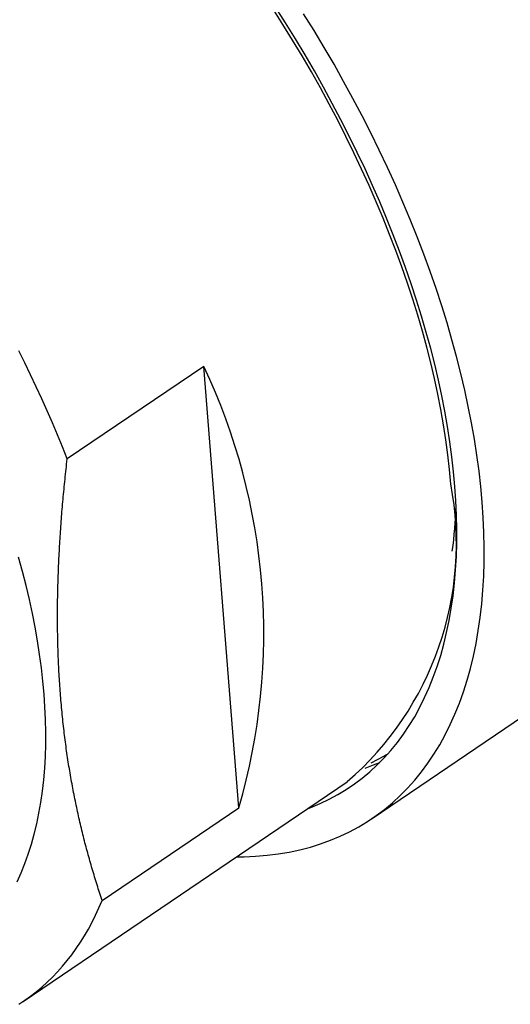
# Model space of a CAD drawing. Units: millimetres. Extents: x 8 to 553, y 12 to 408.
# Drawn here: x 435 to 443, y 95 to 112 of the extents above; entities that cross this region are included whole.
import ezdxf

# ---------------------------------------------------------------- set-up
doc = ezdxf.new("R2010")
doc.units = ezdxf.units.MM

msp = doc.modelspace()

# ---------------------------------------------------------------- linework, layer by layer
at = {"color": 7, "linetype": 'Continuous', "lineweight": 30}
for p, q in [((437.894, 105.803), (435.584, 104.237)), ((438.485, 98.342), (437.894, 105.803)), ((440.738, 98.161), (446.373, 101.984)), ((434.838, 95.065), (440.317, 98.782)), ((436.175, 96.776), (438.485, 98.342))]:
    msp.add_line(p, q, dxfattribs=at)
at = {"color": 7, "linetype": 'Continuous', "lineweight": 30, "flags": 128}
for points in [[(439.643, 98.325), (439.704, 98.348), (439.86, 98.413), (440.011, 98.486), (440.158, 98.565), (440.3, 98.651), (440.438, 98.744), (440.571, 98.844), (440.699, 98.951), (440.823, 99.065), (440.941, 99.185), (441.054, 99.311), (441.163, 99.444), (441.266, 99.584), (441.363, 99.729), (441.456, 99.881), (441.543, 100.039), (441.624, 100.203), (441.7, 100.372), (441.771, 100.548), (441.836, 100.729), (441.895, 100.915), (441.948, 101.107), (441.996, 101.304), (442.038, 101.506), (442.074, 101.713), (442.105, 101.925), (442.129, 102.141), (442.148, 102.362), (442.161, 102.587), (442.168, 102.817), (442.169, 103.05), (442.164, 103.288), (442.153, 103.529), (442.137, 103.774), (442.114, 104.022), (442.086, 104.273), (442.052, 104.527), (442.012, 104.785), (441.966, 105.044), (441.915, 105.307), (441.858, 105.572), (441.795, 105.838), (441.726, 106.107), (441.652, 106.378), (441.573, 106.65), (441.488, 106.924), (441.397, 107.199), (441.301, 107.475), (441.2, 107.751), (441.094, 108.029), (440.982, 108.307), (440.866, 108.585), (440.744, 108.863), (440.618, 109.141), (440.486, 109.419), (440.35, 109.697), (440.21, 109.973), (440.064, 110.249), (439.915, 110.524), (439.761, 110.798), (439.603, 111.07), (439.44, 111.34), (439.274, 111.609), (439.103, 111.876)], [(438.446, 97.513), (438.573, 97.514), (438.769, 97.522), (438.961, 97.537), (439.15, 97.561), (439.335, 97.592), (439.516, 97.63), (439.693, 97.676), (439.865, 97.73), (440.033, 97.791), (440.197, 97.86), (440.357, 97.936), (440.511, 98.02), (440.661, 98.111), (440.806, 98.209), (440.947, 98.314), (441.082, 98.427), (441.212, 98.546), (441.336, 98.673), (441.456, 98.806), (441.57, 98.946), (441.678, 99.093), (441.781, 99.247), (441.879, 99.407), (441.97, 99.573), (442.056, 99.746), (442.137, 99.924), (442.211, 100.109), (442.279, 100.3), (442.342, 100.496), (442.398, 100.698), (442.448, 100.906), (442.493, 101.119), (442.531, 101.337), (442.563, 101.56), (442.589, 101.788), (442.608, 102.021), (442.622, 102.258), (442.629, 102.5), (442.63, 102.746), (442.625, 102.996), (442.614, 103.25), (442.596, 103.508), (442.573, 103.77), (442.543, 104.034), (442.507, 104.302), (442.465, 104.574), (442.417, 104.847), (442.362, 105.124), (442.302, 105.403), (442.236, 105.684), (442.164, 105.967), (442.086, 106.253), (442.002, 106.539), (441.912, 106.828), (441.817, 107.117), (441.716, 107.408), (441.609, 107.7), (441.497, 107.992), (441.38, 108.285), (441.257, 108.578), (441.129, 108.871), (440.996, 109.164), (440.857, 109.457), (440.714, 109.75), (440.566, 110.041), (440.413, 110.332), (440.255, 110.621), (440.093, 110.91), (439.926, 111.196), (439.755, 111.481), (439.58, 111.765)], [(442.066, 103.814), (442.044, 104.06), (442.016, 104.31), (441.982, 104.562), (441.942, 104.817), (441.897, 105.075), (441.846, 105.335), (441.789, 105.598), (441.727, 105.862), (441.659, 106.129), (441.586, 106.397), (441.507, 106.667), (441.422, 106.939), (441.332, 107.211), (441.237, 107.485), (441.137, 107.759), (441.032, 108.035), (440.921, 108.31), (440.805, 108.586), (440.685, 108.862), (440.559, 109.138), (440.429, 109.413), (440.294, 109.689), (440.155, 109.963), (440.011, 110.237), (439.862, 110.509), (439.71, 110.78), (439.553, 111.05), (439.392, 111.319), (439.227, 111.585), (439.058, 111.85)], [(435.584, 104.237), (435.504, 104.44), (435.421, 104.643), (435.336, 104.847), (435.248, 105.051), (435.157, 105.255), (435.063, 105.458), (434.967, 105.662), (434.868, 105.865), (434.767, 106.068)], [(434.739, 97.091), (434.807, 97.242), (434.87, 97.397), (434.927, 97.558), (434.98, 97.724), (435.027, 97.894), (435.07, 98.069), (435.107, 98.249), (435.139, 98.432), (435.166, 98.621), (435.188, 98.813), (435.205, 99.009), (435.216, 99.209), (435.222, 99.413), (435.223, 99.621), (435.219, 99.832), (435.209, 100.046), (435.195, 100.263), (435.175, 100.484), (435.15, 100.707), (435.119, 100.933), (435.084, 101.161), (435.043, 101.392), (434.997, 101.625), (434.947, 101.861), (434.891, 102.098), (434.83, 102.337), (434.764, 102.577)], [(440.618, 99.012), (440.761, 99.065), (440.867, 99.108)], [(434.767, 95.018), (434.868, 95.086), (434.967, 95.157), (435.063, 95.232), (435.156, 95.311), (435.247, 95.393), (435.336, 95.479), (435.421, 95.568), (435.504, 95.661), (435.584, 95.758), (435.661, 95.857), (435.736, 95.961), (435.807, 96.067), (435.876, 96.177), (435.942, 96.291), (436.005, 96.407), (436.064, 96.527), (436.121, 96.65), (436.175, 96.776)]]:
    msp.add_lwpolyline(points, dxfattribs=at)
at = {"color": 7, "linetype": 'Continuous', "lineweight": 30}
for centre, radius, start, end in [((430.312, 106.496), 18.004, 4.6103, 63.6891), ((428.35, 101.293), 10.556, 343.7663, 25.2937), ((436.839, 102.811), 5.322, 310.8004, 10.8703), ((434.756, 103.689), 7.405, 352.1444, 358.1737), ((439.287, 102.125), 3.345, 295.326, 300.9255)]:
    msp.add_arc(centre, radius, start, end, dxfattribs=at)
msp.add_open_spline([(436.175, 96.776), (436.146, 96.863), (436.089, 97.038), (436.007, 97.306), (435.93, 97.578), (435.858, 97.853), (435.791, 98.134), (435.729, 98.419), (435.672, 98.708), (435.62, 99.002), (435.574, 99.301), (435.534, 99.606), (435.5, 99.919), (435.471, 100.238), (435.449, 100.562), (435.433, 100.893), (435.424, 101.232), (435.42, 101.569), (435.423, 101.9), (435.431, 102.226), (435.445, 102.554), (435.463, 102.886), (435.486, 103.22), (435.514, 103.556), (435.547, 103.895), (435.572, 104.123), (435.584, 104.237)], degree=3, knots=[0, 0, 0, 0, 0.041519, 0.083039, 0.124579, 0.166125, 0.207671, 0.249209, 0.290856, 0.332512, 0.374167, 0.415813, 0.458479, 0.501155, 0.54383, 0.586496, 0.630524, 0.674552, 0.715101, 0.75565, 0.796331, 0.837018, 0.877706, 0.918388, 0.959194, 1, 1, 1, 1], dxfattribs=at)

doc.saveas('drawing.dxf')
